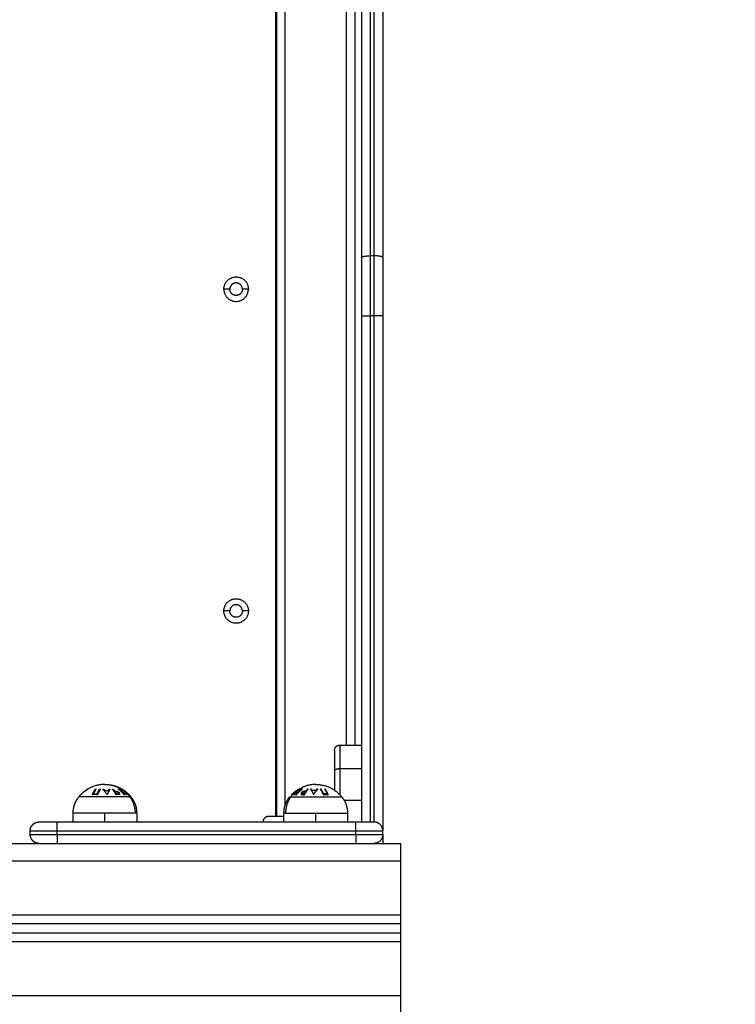
# Model space of a CAD drawing. Units: millimetres. Extents: x 4645.3 to 4664.2, y 6261.7 to 6278.2.
# Drawn here: x 4649.6 to 4650, y 6267.1 to 6267.6 of the extents above; entities that cross this region are included whole.
import ezdxf

# ---------------------------------------------------------------- set-up
doc = ezdxf.new("R2010")
doc.units = ezdxf.units.MM
doc.layers.add('DIASTASEIS', color=253, linetype='Continuous', lineweight=5)
doc.layers.add('Make2D$Visible$Curves', color=7, linetype='Continuous')
doc.layers.add('Make2D$Visible$Tangents', color=8, linetype='Continuous')
doc.styles.get("Standard").update_dxf_attribs({"font": 'ARIALN.TTF'})
doc.dimstyles.new('STANDARD_ACAD', dxfattribs={"dimtxt": 0.18, "dimasz": 0.15, "dimexe": 0.18, "dimexo": 0.0625, "dimgap": 0.09, "dimtad": 0, "dimtih": 1, "dimtoh": 1, "dimzin": 0, "dimdsep": 46, "dimtxsty": 'Standard', "dimblk": 'OBLIQUE', "dimcen": 0.09, "dimadec": 0, "dimazin": 0, "dimtfac": 1, "dimtofl": 0, "dimtmove": 0, "dimatfit": 3, "dimfxl": 1, "dimtolj": 1, "dimtzin": 0, "dimarcsym": 0})

# ---------------------------------------------------------------- blocks, each defined once
blk = doc.blocks.new('_Oblique')
at = {"color": 0, "linetype": 'ByBlock', "lineweight": -2, "transparency": 16777216}
blk.add_line((-0.5, -0.5), (0.5, 0.5), dxfattribs=at)
blk = doc.blocks.new('*D4')
at = {"layer": 'Defpoints', "color": 0}
for p in [(4649.34334, 6270.47977), (4645.64241, 6262.65892), (4649.88302, 6262.65892)]:
    blk.add_point(p, dxfattribs=at)
at = {"layer": 'DIASTASEIS', "color": 0, "lineweight": -2}
for p, q in [((4649.28084, 6270.47977), (4645.46241, 6270.47977)), ((4645.64241, 6270.47977), (4645.64241, 6266.75125)), ((4645.64241, 6262.65892), (4645.64241, 6266.38744)), ((4649.82052, 6262.65892), (4645.46241, 6262.65892))]:
    blk.add_line(p, q, dxfattribs=at)
at = {"layer": 'DIASTASEIS', "color": 0, "linetype": 'ByBlock', "lineweight": -2, "xscale": 0.15, "yscale": 0.15, "zscale": 0.15}
for p, rotation in [((4645.64241, 6270.47977), 90), ((4645.64241, 6262.65892), 270)]:
    blk.add_blockref('_Oblique', p, dxfattribs=dict(at, rotation=rotation))
at = {"layer": 'DIASTASEIS', "color": 0, "insert": (4645.64241, 6266.56934), "char_height": 0.18, "attachment_point": 5}
blk.add_mtext('\\A1;\\A1;7.80', dxfattribs=at)
blk = doc.blocks.new('*D5')
at = {"layer": 'Defpoints', "color": 0}
for p in [(4647.68803, 6269.50186), (4647.68803, 6267.16826), (4653.09704, 6264.75326)]:
    blk.add_point(p, dxfattribs=at)
at = {"layer": 'DIASTASEIS', "color": 0, "lineweight": -2}
for p, q in [((4647.68803, 6267.23076), (4647.68803, 6269.68186)), ((4653.09704, 6264.81576), (4653.09704, 6269.68186)), ((4647.68803, 6269.50186), (4650.11105, 6269.50186)), ((4653.09704, 6269.50186), (4650.67401, 6269.50186))]:
    blk.add_line(p, q, dxfattribs=at)
at = {"layer": 'DIASTASEIS', "color": 0, "linetype": 'ByBlock', "lineweight": -2, "xscale": 0.15, "yscale": 0.15, "zscale": 0.15, "rotation": 180}
blk.add_blockref('_Oblique', (4647.68803, 6269.50186), dxfattribs=at)
at = {"layer": 'DIASTASEIS', "color": 0, "linetype": 'ByBlock', "lineweight": -2, "xscale": 0.15, "yscale": 0.15, "zscale": 0.15}
blk.add_blockref('_Oblique', (4653.09704, 6269.50186), dxfattribs=at)
at = {"layer": 'DIASTASEIS', "color": 0, "insert": (4650.39253, 6269.50186), "char_height": 0.18, "attachment_point": 5}
blk.add_mtext('\\A1;\\A1;5.40', dxfattribs=at)
blk = doc.blocks.new('KATOPSH_S133')
at = {"layer": 'Make2D$Visible$Curves', "color": 0, "lineweight": -3}
for points, weights, degree in [([(4654.40971, 6304.6353), (4654.40971, 6304.6353), (4654.40971, 6304.6253)], [1, 0.707106781187, 1], 2), ([(4654.40971, 6304.5953), (4654.40971, 6304.5903), (4654.40971, 6304.5903)], [1, 0.707106781186, 1], 2), ([(4654.40971, 6304.5853), (4654.40971, 6304.5853), (4654.40971, 6304.5803)], [1, 0.707106781186, 1], 2), ([(4654.40971, 6304.5503), (4654.40971, 6304.5403), (4654.40971, 6304.5403)], [1, 0.707106781187, 1], 2), ([(4654.41971, 6304.5353), (4654.41971, 6304.5403), (4654.42471, 6304.5403)], [1, 0.707106781187, 1], 2), ([(4654.41971, 6304.5333), (4654.41971, 6304.5283), (4654.42471, 6304.5283)], [1, 0.707106781187, 1], 2), ([(4654.43471, 6304.5283), (4654.42471, 6304.5283), (4654.42471, 6304.5283)], [1, 0.707106781187, 1], 2), ([(4654.48371, 6304.5253), (4654.48671, 6304.5253), (4654.48671, 6304.5283)], [1, 0.707106781187, 1], 2), ([(4654.61185, 6304.5283), (4654.61185, 6304.5283), (4654.60185, 6304.5283)], [1, 0.707106781187, 1], 2), ([(4654.45721, 6304.5073), (4654.44834, 6304.5073), (4654.44272, 6304.51416)], [1, 0.903722820499, 1], 2), ([(4654.45721, 6304.5073), (4654.46564, 6304.5073), (4654.47099, 6304.51416)], [1, 0.903722820499, 1], 2), ([(4654.4717, 6304.51416), (4654.4717, 6304.51416), (4654.47099, 6304.51416)], [1, 0.987688340595, 1], 2), ([(4654.56167, 6304.51295), (4654.56129, 6304.51334), (4654.56093, 6304.51374), (4654.56059, 6304.51416)], [0.940723251369, 0.945657962005, 0.951213438483, 0.957389680804], 3), ([(4654.57507, 6304.5073), (4654.58394, 6304.5073), (4654.58956, 6304.51416)], [1, 0.903722820499, 1], 2), ([(4654.45837, 6304.51296), (4654.4573, 6304.51112), (4654.45598, 6304.50997)], [1, 0.98832696154, 1], 2), ([(4654.45598, 6304.50997), (4654.45622, 6304.50994), (4654.45646, 6304.50992)], [1, 0.999887287061, 1], 2), ([(4654.45646, 6304.50992), (4654.45687, 6304.51028), (4654.45726, 6304.51071)], [1, 0.998894226333, 1], 2), ([(4654.45726, 6304.51071), (4654.45818, 6304.51065), (4654.45911, 6304.51071)], [1, 0.998150871299, 1], 2), ([(4654.45848, 6304.51296), (4654.45843, 6304.51296), (4654.45837, 6304.51296)], [1, 0.99999173388, 1], 2), ([(4654.46014, 6304.50997), (4654.45922, 6304.51112), (4654.45848, 6304.51296)], [1, 0.988384071063, 1], 2), ([(4654.45911, 6304.51071), (4654.45939, 6304.51028), (4654.45967, 6304.50992)], [1, 0.998892681964, 1], 2), ([(4654.45967, 6304.50992), (4654.4599, 6304.50994), (4654.46014, 6304.50997)], [1, 0.999895350354, 1], 2), ([(4654.46683, 6304.50996), (4654.46664, 6304.50984), (4654.46645, 6304.50973)], [0.988419065409, 0.989102941544, 0.989924613971], 2), ([(4654.47021, 6304.51254), (4654.46867, 6304.51106), (4654.46684, 6304.50996)], [0.993506631262, 0.987110366011, 0.993535798502], 2), ([(4654.4706, 6304.51294), (4654.47041, 6304.51274), (4654.47021, 6304.51254)], [0.989896235148, 0.988863193896, 0.988049230366], 2), ([(4654.56207, 6304.51254), (4654.56187, 6304.51274), (4654.56168, 6304.51294)], [0.988049230366, 0.988863193896, 0.989896235148], 2), ([(4654.56168, 6304.51294), (4654.56168, 6304.51294), (4654.56168, 6304.51294), (4654.56168, 6304.51294)], [0.940598936137, 0.940599266075, 0.940599596016, 0.94059992596], 3), ([(4654.56279, 6304.51313), (4654.56294, 6304.51309), (4654.56309, 6304.51307)], [1, 0.999744412851, 1], 2), ([(4654.5654, 6304.51142), (4654.56401, 6304.51214), (4654.56279, 6304.51313)], [1, 0.99506829197, 1], 2), ([(4654.56284, 6304.51312), (4654.56282, 6304.51312), (4654.5628, 6304.51312)], [0.997914072543, 0.997925694975, 0.997949803815], 2), ([(4654.56309, 6304.51307), (4654.56412, 6304.51228), (4654.56527, 6304.51167)], [1, 0.99651889344, 1], 2), ([(4654.56332, 6304.51272), (4654.56343, 6304.51273), (4654.56354, 6304.51274)], [1, 0.999662468477, 0.99967396381], 2), ([(4654.56335, 6304.5127), (4654.56333, 6304.51271), (4654.56332, 6304.51272)], [0.999867158877, 0.999932971082, 1], 2), ([(4654.564, 6304.51306), (4654.56411, 6304.51308), (4654.56423, 6304.5131)], [1, 0.999854778152, 1], 2), ([(4654.56527, 6304.51167), (4654.5646, 6304.51233), (4654.564, 6304.51306)], [1, 0.998508485523, 1], 2), ([(4654.56423, 6304.5131), (4654.56574, 6304.51125), (4654.56762, 6304.50994)], [1, 0.990718680083, 1], 2), ([(4654.56609, 6304.50998), (4654.56573, 6304.51054), (4654.5654, 6304.51142)], [1, 0.994805134004, 1], 2), ([(4654.56583, 6304.50973), (4654.56564, 6304.50984), (4654.56544, 6304.50996)], [0.989924613971, 0.989080478472, 0.988381776466], 2), ([(4654.56739, 6304.50991), (4654.56656, 6304.51048), (4654.56581, 6304.51116)], [1, 0.998209260601, 1], 2), ([(4654.56581, 6304.51116), (4654.56609, 6304.51043), (4654.56639, 6304.50993)], [1, 0.996338633731, 1], 2), ([(4654.56628, 6304.51012), (4654.56605, 6304.51028), (4654.56582, 6304.51045)], [0.998965248538, 0.998121580155, 0.997545710071], 2), ([(4654.56594, 6304.51022), (4654.56615, 6304.51008), (4654.56635, 6304.50994)], [0.998464414339, 0.999129634827, 1], 2), ([(4654.56639, 6304.50993), (4654.56624, 6304.50995), (4654.56609, 6304.50998)], [1, 0.999841133175, 1], 2), ([(4654.56635, 6304.50994), (4654.56637, 6304.50994), (4654.56638, 6304.50994)], [1, 0.999984728278, 0.999974469977], 2), ([(4654.56762, 6304.50994), (4654.5675, 6304.50992), (4654.56739, 6304.50991)], [1, 0.999906113691, 1], 2), ([(4654.57215, 6304.50997), (4654.57306, 6304.51112), (4654.5738, 6304.51296)], [1, 0.988384071063, 1], 2), ([(4654.57261, 6304.50992), (4654.57238, 6304.50994), (4654.57215, 6304.50997)], [1, 0.999895350354, 1], 2), ([(4654.57247, 6304.51042), (4654.57264, 6304.5103), (4654.57282, 6304.51019)], [0.998954581845, 0.998968702511, 0.999176668769], 2), ([(4654.57317, 6304.51071), (4654.5729, 6304.51028), (4654.57261, 6304.50992)], [1, 0.998892681964, 1], 2), ([(4654.57298, 6304.51043), (4654.57281, 6304.51054), (4654.57264, 6304.51066)], [0.998487632682, 0.998348201158, 0.99841250064], 2), ([(4654.57503, 6304.51071), (4654.5741, 6304.51065), (4654.57317, 6304.51071)], [1, 0.998150871299, 1], 2), ([(4654.5738, 6304.51296), (4654.57385, 6304.51296), (4654.57391, 6304.51296)], [1, 0.99999173388, 1], 2), ([(4654.57391, 6304.51296), (4654.57498, 6304.51112), (4654.5763, 6304.50997)], [1, 0.98832696154, 1], 2), ([(4654.57582, 6304.50992), (4654.57541, 6304.51028), (4654.57503, 6304.51071)], [1, 0.998894226333, 1], 2), ([(4654.57539, 6304.51088), (4654.57533, 6304.51065), (4654.57527, 6304.51044)], [0.995837498243, 0.996271414593, 0.99713602751], 2), ([(4654.57562, 6304.51009), (4654.57568, 6304.51029), (4654.57574, 6304.5105)], [0.999042471528, 0.998255807679, 0.997878264279], 2), ([(4654.5763, 6304.50997), (4654.57606, 6304.50994), (4654.57582, 6304.50992)], [1, 0.999887287061, 1], 2), ([(4654.58644, 6304.5112), (4654.58554, 6304.51049), (4654.58456, 6304.5099)], [1, 0.998064818933, 1], 2), ([(4654.58456, 6304.5099), (4654.5846, 6304.50992), (4654.58465, 6304.50994)], [1, 0.999908351528, 1], 2), ([(4654.58465, 6304.50994), (4654.58681, 6304.51124), (4654.58855, 6304.51309)], [1, 0.990657559405, 1], 2), ([(4654.58855, 6304.51309), (4654.58851, 6304.51306), (4654.58846, 6304.51305)], [1, 0.999858354511, 1], 2), ([(4654.44671, 6304.4883), (4654.44671, 6304.4853), (4654.44371, 6304.4853)], [1, 0.707106781187, 1], 2), ([(4654.41971, 6304.21252), (4654.41971, 6304.22878), (4654.41971, 6304.24527)], [1, 0.996443607841, 1], 2), ([(4654.43171, 6304.21252), (4654.43171, 6304.22878), (4654.43171, 6304.24527)], [1, 0.996443607841, 1], 2)]:
    blk.add_rational_spline(points, weights, degree=degree, dxfattribs=at)
for points, degree in [([(4654.40971, 6304.6253), (4654.40971, 6304.6103), (4654.40971, 6304.5953)], 2), ([(4655.39971, 6304.5903), (4654.90471, 6304.5903), (4654.40971, 6304.5903)], 2), ([(4654.40971, 6304.5903), (4654.40971, 6304.5878), (4654.40971, 6304.5853)], 2), ([(4654.40971, 6304.5853), (4654.90471, 6304.5853), (4655.39971, 6304.5853)], 2), ([(4654.40971, 6304.5803), (4654.40971, 6304.5653), (4654.40971, 6304.5503)], 2), ([(4655.39971, 6304.5403), (4654.90471, 6304.5403), (4654.40971, 6304.5403)], 2), ([(4654.41971, 6304.5353), (4654.41971, 6304.5378), (4654.41971, 6304.5403)], 2), ([(4654.41971, 6304.5353), (4654.41971, 6304.5343), (4654.41971, 6304.5333)], 2), ([(4654.41971, 6304.24527), (4654.41971, 6304.38928), (4654.41971, 6304.53329)], 2), ([(4654.61685, 6304.5353), (4654.61685, 6304.5343), (4654.61685, 6304.5333)], 2), ([(4654.43171, 6304.24527), (4654.43171, 6304.38678), (4654.43171, 6304.5283)], 2), ([(4654.60185, 6304.5283), (4654.51828, 6304.5283), (4654.43471, 6304.5283)], 2), ([(4654.43946, 6304.5233), (4654.43946, 6304.5258), (4654.43946, 6304.5283)], 2), ([(4654.47496, 6304.5283), (4654.47496, 6304.5258), (4654.47496, 6304.5233)], 2), ([(4654.47921, 6303.7553), (4654.47921, 6304.1403), (4654.47921, 6304.5253)], 2), ([(4654.47971, 6303.7553), (4654.47971, 6304.1403), (4654.47971, 6304.5253)], 2), ([(4654.55732, 6304.5233), (4654.55732, 6304.5258), (4654.55732, 6304.5283)], 2), ([(4654.59282, 6304.5283), (4654.59282, 6304.5258), (4654.59282, 6304.5233)], 2), ([(4654.46643, 6304.50973), (4654.46644, 6304.50973), (4654.46644, 6304.50973), (4654.46645, 6304.50973)], 3), ([(4654.4706, 6304.51294), (4654.47061, 6304.51295), (4654.47061, 6304.51295), (4654.47061, 6304.51295)], 3), ([(4654.56544, 6304.50996), (4654.56545, 6304.50996), (4654.56546, 6304.50995), (4654.56546, 6304.50995)], 3), ([(4654.44371, 6304.4853), (4654.43771, 6304.4853), (4654.43171, 6304.4853)], 2), ([(4654.43521, 6304.4853), (4654.43521, 6304.1403), (4654.43521, 6303.7953)], 2), ([(4654.41971, 6304.06975), (4654.41971, 6304.14114), (4654.41971, 6304.21252)], 2), ([(4654.43171, 6304.06975), (4654.43171, 6304.14114), (4654.43171, 6304.21252)], 2)]:
    blk.add_open_spline(points, degree=degree, dxfattribs=at)
for points, weights, degree, knots in [([(4654.61185, 6304.5403), (4654.61189, 6304.54029), (4654.61197, 6304.54029), (4654.61205, 6304.54029), (4654.6121, 6304.54029), (4654.61225, 6304.54028), (4654.61236, 6304.54027), (4654.61256, 6304.54025), (4654.61266, 6304.54023), (4654.61308, 6304.54015), (4654.61339, 6304.54006), (4654.61433, 6304.53969), (4654.61491, 6304.53931), (4654.61539, 6304.53883), (4654.61637, 6304.53785), (4654.61685, 6304.5366), (4654.61685, 6304.5353)], [1, 1, 1, 1, 1, 1, 1, 1, 1, 1, 1, 1, 1, 1, 1, 1.05719095842, 1.17157287525], 3, [0, 0, 0, 0, 0.113004, 0.113004, 0.263684, 0.263684, 0.572043, 0.572043, 0.887035, 0.887035, 1.868763, 1.868763, 3.942832, 3.942832, 3.942832, 7.971552, 7.971552, 7.971552, 7.971552]), ([(4654.61685, 6304.5333), (4654.61685, 6304.53199), (4654.61637, 6304.53074), (4654.61539, 6304.52976), (4654.61491, 6304.52928), (4654.61433, 6304.5289), (4654.61339, 6304.52853), (4654.61308, 6304.52844), (4654.61266, 6304.52836), (4654.61256, 6304.52834), (4654.61236, 6304.52832), (4654.61225, 6304.52831), (4654.6121, 6304.5283), (4654.61205, 6304.5283), (4654.61197, 6304.5283), (4654.61189, 6304.5283), (4654.61185, 6304.5283)], [0.969853448128, 0.875165615395, 0.827821699028, 0.827821699028, 0.827821699028, 0.827821699028, 0.827821699028, 0.827821699028, 0.827821699028, 0.827821699028, 0.827821699028, 0.827821699028, 0.827821699028, 0.827821699028, 0.827821699028, 0.827821699028, 0.827821699028], 3, [0, 0, 0, 0, 4.02872, 4.02872, 4.02872, 6.10279, 6.10279, 7.084517, 7.084517, 7.399509, 7.399509, 7.707868, 7.707868, 7.858548, 7.858548, 7.971552, 7.971552, 7.971552, 7.971552]), ([(4654.44272, 6304.51416), (4654.44114, 6304.51609), (4654.4403, 6304.51844), (4654.43946, 6304.5208), (4654.43946, 6304.5233)], [0.902750339224, 0.876459410261, 0.876459410261, 0.876459410261, 0.902750339224], 2, [0, 0, 0, 4.971808, 4.971808, 9.943617, 9.943617, 9.943617]), ([(4654.47496, 6304.5233), (4654.47496, 6304.5208), (4654.47412, 6304.51844), (4654.47328, 6304.51609), (4654.4717, 6304.51416)], [0.902750339224, 0.876459410261, 0.876459410261, 0.876459410261, 0.902750339224], 2, [0, 0, 0, 4.971808, 4.971808, 9.943617, 9.943617, 9.943617]), ([(4654.56059, 6304.51416), (4654.559, 6304.51609), (4654.55816, 6304.51844), (4654.55732, 6304.5208), (4654.55732, 6304.5233)], [0.902750339224, 0.876459410261, 0.876459410261, 0.876459410261, 0.902750339224], 2, [0, 0, 0, 4.971808, 4.971808, 9.943617, 9.943617, 9.943617]), ([(4654.59282, 6304.5233), (4654.59282, 6304.5208), (4654.59198, 6304.51844), (4654.59114, 6304.51609), (4654.58956, 6304.51416)], [0.902750339224, 0.876459410261, 0.876459410261, 0.876459410261, 0.902750339224], 2, [0, 0, 0, 4.971808, 4.971808, 9.943617, 9.943617, 9.943617]), ([(4654.57507, 6304.5073), (4654.57485, 6304.5073), (4654.57463, 6304.5073), (4654.5744, 6304.50731), (4654.57187, 6304.5074), (4654.56938, 6304.508), (4654.56706, 6304.5091), (4654.56665, 6304.50929), (4654.56624, 6304.5095), (4654.56585, 6304.50973)], [0.950028500605, 0.950028500605, 0.950028500605, 0.950028500605, 0.924211028021, 0.911302291729, 0.911302291729, 0.911302291729, 0.911706158306, 0.91251389146], 3, [-0.67052, -0.67052, -0.67052, -0.67052, 0, 0, 0, 7.664799, 7.664799, 7.664799, 9.018749, 9.018749, 9.018749, 9.018749]), ([(4654.49485, 6304.4103), (4654.49485, 6304.41715), (4654.50171, 6304.41715), (4654.50856, 6304.41715), (4654.50856, 6304.4103)], [1, 0.707106781187, 1, 0.707106781187, 1], 2, [-21.535618, -21.535618, -21.535618, -10.767809, -10.767809, 0, 0, 0]), ([(4654.50856, 6304.4103), (4654.50856, 6304.40344), (4654.50171, 6304.40344), (4654.49485, 6304.40344), (4654.49485, 6304.4103)], [1, 0.707106781187, 1, 0.707106781187, 1], 2, [-21.535618, -21.535618, -21.535618, -10.767809, -10.767809, 0, 0, 0]), ([(4654.49821, 6304.4103), (4654.49821, 6304.4138), (4654.50171, 6304.4138), (4654.50521, 6304.4138), (4654.50521, 6304.4103)], [1, 0.707106781187, 1, 0.707106781187, 1], 2, [-10.995574, -10.995574, -10.995574, -5.497787, -5.497787, 0, 0, 0]), ([(4654.49821, 6304.4103), (4654.49821, 6304.4068), (4654.50171, 6304.4068), (4654.50521, 6304.4068), (4654.50521, 6304.4103)], [1, 0.707106781187, 1, 0.707106781187, 1], 2, [-10.995574, -10.995574, -10.995574, -5.497787, -5.497787, 0, 0, 0]), ([(4654.50856, 6304.2303), (4654.50856, 6304.23715), (4654.50171, 6304.23715), (4654.49485, 6304.23715), (4654.49485, 6304.2303)], [1, 0.707106781187, 1, 0.707106781187, 1], 2, [0, 0, 0, 10.767809, 10.767809, 21.535618, 21.535618, 21.535618]), ([(4654.49821, 6304.2303), (4654.49821, 6304.2338), (4654.50171, 6304.2338), (4654.50521, 6304.2338), (4654.50521, 6304.2303)], [1, 0.707106781187, 1, 0.707106781187, 1], 2, [-10.995574, -10.995574, -10.995574, -5.497787, -5.497787, 0, 0, 0]), ([(4654.50856, 6304.2303), (4654.50856, 6304.22344), (4654.50171, 6304.22344), (4654.49485, 6304.22344), (4654.49485, 6304.2303)], [1, 0.707106781187, 1, 0.707106781187, 1], 2, [-21.535618, -21.535618, -21.535618, -10.767809, -10.767809, 0, 0, 0]), ([(4654.49821, 6304.2303), (4654.49821, 6304.2268), (4654.50171, 6304.2268), (4654.50521, 6304.2268), (4654.50521, 6304.2303)], [1, 0.707106781187, 1, 0.707106781187, 1], 2, [-10.995574, -10.995574, -10.995574, -5.497787, -5.497787, 0, 0, 0])]:
    blk.add_rational_spline(points, weights, degree=degree, knots=knots, dxfattribs=at)
for points, degree, knots in [([(4654.47496, 6304.5253), (4654.47551, 6304.5253), (4654.47604, 6304.5253), (4654.47801, 6304.5253), (4654.4795, 6304.5253), (4654.48132, 6304.5253), (4654.48237, 6304.5253), (4654.48371, 6304.5253), (4654.48371, 6304.5253)], 2, [0.1733452, 0.1733452, 0.1733452, 0.25, 0.25, 0.5, 0.5, 0.75, 0.75, 1, 1, 1]), ([(4654.44671, 6304.49972), (4654.44671, 6304.50332), (4654.44671, 6304.5072), (4654.44671, 6304.50885), (4654.44671, 6304.51052)], 2, [0, 0, 0, 0.5, 0.5, 0.7123582, 0.7123582, 0.7123582]), ([(4654.46845, 6304.51126), (4654.46833, 6304.51117), (4654.46821, 6304.51107), (4654.46797, 6304.51089), (4654.46785, 6304.5108), (4654.46752, 6304.51055), (4654.46731, 6304.51039), (4654.46694, 6304.51012), (4654.46678, 6304.51), (4654.46657, 6304.50984), (4654.4665, 6304.50979), (4654.46645, 6304.50975), (4654.46644, 6304.50974), (4654.46643, 6304.50973), (4654.46643, 6304.50973), (4654.46643, 6304.50973)], 3, [0, 0, 0, 0, 0.119259, 0.119259, 0.238517, 0.238517, 0.466371, 0.466371, 0.694267, 0.694267, 0.870705, 0.870705, 0.935353, 0.935353, 1, 1, 1, 1]), ([(4654.46645, 6304.50973), (4654.46645, 6304.50974), (4654.46646, 6304.50974), (4654.46649, 6304.50976), (4654.46651, 6304.50978), (4654.46662, 6304.50985), (4654.46673, 6304.50992), (4654.46702, 6304.51013), (4654.46721, 6304.51026), (4654.46762, 6304.51056), (4654.46785, 6304.51073), (4654.46816, 6304.51096), (4654.46824, 6304.51103), (4654.46841, 6304.51115), (4654.4685, 6304.51122), (4654.46858, 6304.51128)], 3, [0.0494949, 0.0494949, 0.0494949, 0.0494949, 0.0943915, 0.0943915, 0.1887829, 0.1887829, 0.378777, 0.378777, 0.6065273, 0.6065273, 0.8338627, 0.8338627, 0.9169314, 0.9169314, 1, 1, 1, 1]), ([(4654.47061, 6304.51295), (4654.47061, 6304.51295), (4654.47061, 6304.51295), (4654.4706, 6304.51294), (4654.47059, 6304.51294), (4654.47056, 6304.51292), (4654.47054, 6304.5129), (4654.47044, 6304.51282), (4654.47034, 6304.51274), (4654.4701, 6304.51256), (4654.46996, 6304.51244), (4654.46959, 6304.51215), (4654.46934, 6304.51195), (4654.46899, 6304.51167), (4654.46888, 6304.51159), (4654.46867, 6304.51142), (4654.46856, 6304.51134), (4654.46845, 6304.51126)], 3, [0, 0, 0, 0, 0.044141, 0.044141, 0.088282, 0.088282, 0.176564, 0.176564, 0.353762, 0.353762, 0.53392, 0.53392, 0.790187, 0.790187, 0.895094, 0.895094, 1, 1, 1, 1]), ([(4654.46858, 6304.51128), (4654.46866, 6304.51134), (4654.46873, 6304.5114), (4654.46889, 6304.51152), (4654.46896, 6304.51158), (4654.46919, 6304.51176), (4654.46933, 6304.51187), (4654.46958, 6304.51207), (4654.46969, 6304.51216), (4654.46989, 6304.51232), (4654.46998, 6304.5124), (4654.47021, 6304.51259), (4654.47034, 6304.5127), (4654.47052, 6304.51286), (4654.47058, 6304.51291), (4654.4706, 6304.51294)], 3, [0, 0, 0, 0, 0.0741752, 0.0741752, 0.1483504, 0.1483504, 0.2967007, 0.2967007, 0.4136585, 0.4136585, 0.5306162, 0.5306162, 0.7230264, 0.7230264, 0.9164193, 0.9164193, 0.9164193, 0.9164193]), ([(4654.56206, 6304.51256), (4654.56206, 6304.51256), (4654.56206, 6304.51256), (4654.56206, 6304.51256), (4654.56207, 6304.51255), (4654.56207, 6304.51255), (4654.56207, 6304.51254), (4654.56207, 6304.51254)], 3, [0, 0, 0, 0, 0.04539853, 0.04539853, 0.09079706, 0.09079706, 0.09449761, 0.09449761, 0.09449761, 0.09449761]), ([(4654.56382, 6304.5112), (4654.56362, 6304.51135), (4654.56341, 6304.51151), (4654.56303, 6304.51181), (4654.56284, 6304.51195), (4654.56252, 6304.51221), (4654.56237, 6304.51232), (4654.56219, 6304.51247), (4654.56213, 6304.51251), (4654.56208, 6304.51255), (4654.56207, 6304.51255), (4654.56206, 6304.51256), (4654.56206, 6304.51256), (4654.56206, 6304.51256)], 3, [0, 0, 0, 0, 0.244551, 0.244551, 0.483501, 0.483501, 0.724137, 0.724137, 0.894423, 0.894423, 0.947211, 0.947211, 1, 1, 1, 1]), ([(4654.56207, 6304.51254), (4654.56208, 6304.51253), (4654.5621, 6304.51252), (4654.56217, 6304.51245), (4654.56225, 6304.51239), (4654.56243, 6304.51223), (4654.56256, 6304.51213), (4654.56283, 6304.51191), (4654.56298, 6304.51179), (4654.56323, 6304.51159), (4654.56333, 6304.51152), (4654.56352, 6304.51137), (4654.56361, 6304.51129), (4654.56371, 6304.51122)], 3, [0.0944976, 0.0944976, 0.0944976, 0.0944976, 0.1815941, 0.1815941, 0.3632232, 0.3632232, 0.5626703, 0.5626703, 0.7661362, 0.7661362, 0.8830681, 0.8830681, 1, 1, 1, 1]), ([(4654.56371, 6304.51122), (4654.56376, 6304.51118), (4654.56382, 6304.51114), (4654.56393, 6304.51106), (4654.56398, 6304.51102), (4654.56414, 6304.5109), (4654.56425, 6304.51082), (4654.56453, 6304.51061), (4654.5647, 6304.51048), (4654.565, 6304.51027), (4654.56514, 6304.51017), (4654.56533, 6304.51004), (4654.5654, 6304.50999), (4654.56544, 6304.50997), (4654.56544, 6304.50996), (4654.56544, 6304.50996)], 3, [0, 0, 0, 0, 0.0649821, 0.0649821, 0.1299643, 0.1299643, 0.2599286, 0.2599286, 0.4813968, 0.4813968, 0.7041686, 0.7041686, 0.9027996, 0.9027996, 0.9310526, 0.9310526, 0.9310526, 0.9310526]), ([(4654.56546, 6304.50995), (4654.56546, 6304.50995), (4654.56546, 6304.50996), (4654.56544, 6304.50998), (4654.56542, 6304.50999), (4654.56535, 6304.51005), (4654.56527, 6304.51011), (4654.56505, 6304.51027), (4654.5649, 6304.51038), (4654.56458, 6304.51062), (4654.5644, 6304.51076), (4654.56415, 6304.51094), (4654.56409, 6304.51099), (4654.56395, 6304.5111), (4654.56389, 6304.51115), (4654.56382, 6304.5112)], 3, [0, 0, 0, 0, 0.093675, 0.093675, 0.187351, 0.187351, 0.375839, 0.375839, 0.607392, 0.607392, 0.835399, 0.835399, 0.9177, 0.9177, 1, 1, 1, 1]), ([(4654.44671, 6304.4883), (4654.44671, 6304.4883), (4654.44671, 6304.48963), (4654.44671, 6304.49019), (4654.44671, 6304.49096), (4654.44671, 6304.49165), (4654.44671, 6304.4925), (4654.44671, 6304.494), (4654.44671, 6304.49596), (4654.44671, 6304.49768), (4654.44671, 6304.49972)], 2, [0, 0, 0, 0.25, 0.25, 0.375, 0.375, 0.5, 0.5, 0.75, 0.75, 1, 1, 1])]:
    blk.add_open_spline(points, degree=degree, knots=knots, dxfattribs=at)
at = {"layer": 'Make2D$Visible$Tangents', "color": 0, "lineweight": -3}
for points, degree in [([(4655.39971, 6304.6253), (4654.90471, 6304.6253), (4654.40971, 6304.6253)], 2), ([(4654.40971, 6304.5953), (4654.90471, 6304.5953), (4655.39971, 6304.5953)], 2), ([(4655.39971, 6304.5803), (4654.90471, 6304.5803), (4654.40971, 6304.5803)], 2), ([(4654.40971, 6304.5503), (4654.90471, 6304.5503), (4655.39971, 6304.5503)], 2), ([(4654.43471, 6304.5353), (4654.43471, 6304.5343), (4654.43471, 6304.5333)], 2), ([(4654.60185, 6304.5353), (4654.51828, 6304.5353), (4654.43471, 6304.5353)], 2), ([(4654.60185, 6304.5333), (4654.51828, 6304.5333), (4654.43471, 6304.5333)], 2), ([(4654.60185, 6304.5353), (4654.60185, 6304.5343), (4654.60185, 6304.5333)], 2), ([(4654.42471, 6304.24527), (4654.42471, 6304.38678), (4654.42471, 6304.52829)], 2), ([(4654.42671, 6304.24527), (4654.42671, 6304.38678), (4654.42671, 6304.5283)], 2), ([(4654.45721, 6304.5283), (4654.45721, 6304.5258), (4654.45721, 6304.5233)], 2), ([(4654.57507, 6304.5283), (4654.57507, 6304.5258), (4654.57507, 6304.5233)], 2), ([(4654.43171, 6304.51628), (4654.43649, 6304.51628), (4654.44128, 6304.51628)], 2), ([(4654.47421, 6304.5187), (4654.47421, 6304.137), (4654.47421, 6303.7553)], 2), ([(4654.46683, 6304.50996), (4654.46682, 6304.50995), (4654.46682, 6304.50995), (4654.46682, 6304.50995)], 3), ([(4654.56167, 6304.51295), (4654.56167, 6304.51295), (4654.56167, 6304.51295), (4654.56167, 6304.51295)], 3), ([(4654.44371, 6304.49844), (4654.43771, 6304.49844), (4654.43171, 6304.49844)], 2), ([(4654.44021, 6303.7953), (4654.44021, 6304.1403), (4654.44021, 6304.4853)], 2), ([(4654.49485, 6304.4103), (4654.49653, 6304.4103), (4654.49821, 6304.4103)], 2), ([(4654.50521, 6304.4103), (4654.50689, 6304.4103), (4654.50856, 6304.4103)], 2), ([(4654.42471, 6304.24527), (4654.42571, 6304.24527), (4654.42671, 6304.24527)], 2), ([(4654.49485, 6304.2303), (4654.49653, 6304.2303), (4654.49821, 6304.2303)], 2), ([(4654.50521, 6304.2303), (4654.50689, 6304.2303), (4654.50856, 6304.2303)], 2), ([(4654.42471, 6304.21168), (4654.42571, 6304.21168), (4654.42671, 6304.21168)], 2), ([(4654.42471, 6304.06891), (4654.42471, 6304.1403), (4654.42471, 6304.21168)], 2), ([(4654.42671, 6304.06891), (4654.42671, 6304.1403), (4654.42671, 6304.21168)], 2)]:
    blk.add_open_spline(points, degree=degree, dxfattribs=at)
for points, weights, degree in [([(4654.43471, 6304.5353), (4654.43471, 6304.5403), (4654.43471, 6304.5403)], [1, 0.707106781187, 1], 2), ([(4654.60185, 6304.5353), (4654.60185, 6304.5403), (4654.60185, 6304.5403)], [1, 0.707106781187, 1], 2), ([(4654.43471, 6304.5353), (4654.41971, 6304.5353), (4654.41971, 6304.5353)], [1, 0.707106781187, 1], 2), ([(4654.43471, 6304.5333), (4654.41971, 6304.5333), (4654.41971, 6304.5333)], [1, 0.707106781187, 1], 2), ([(4654.43471, 6304.5333), (4654.43471, 6304.5283), (4654.43471, 6304.5283)], [1, 0.707106781187, 1], 2), ([(4654.61685, 6304.5353), (4654.61685, 6304.5353), (4654.60185, 6304.5353)], [1, 0.707106781187, 1], 2), ([(4654.60185, 6304.5333), (4654.60185, 6304.5283), (4654.60185, 6304.5283)], [1, 0.707106781187, 1], 2), ([(4654.61685, 6304.5333), (4654.61685, 6304.5333), (4654.60185, 6304.5333)], [1, 0.707106781187, 1], 2), ([(4654.45721, 6304.5233), (4654.43946, 6304.5233), (4654.43946, 6304.5233)], [1, 0.707106781187, 1], 2), ([(4654.47409, 6304.5233), (4654.47011, 6304.5233), (4654.45721, 6304.5233)], [1, 0.809016994375, 1], 2), ([(4654.47099, 6304.51416), (4654.47409, 6304.51814), (4654.47409, 6304.5233)], [1, 0.941753710144, 1], 2), ([(4654.47496, 6304.5233), (4654.47496, 6304.5233), (4654.47409, 6304.5233)], [1, 0.987688340595, 1], 2), ([(4654.55732, 6304.5233), (4654.55732, 6304.5233), (4654.55819, 6304.5233)], [1, 0.987688340595, 1], 2), ([(4654.55819, 6304.5233), (4654.56218, 6304.5233), (4654.57507, 6304.5233)], [1, 0.809016994375, 1], 2), ([(4654.56129, 6304.51416), (4654.55819, 6304.51814), (4654.55819, 6304.5233)], [1, 0.941753710144, 1], 2), ([(4654.57507, 6304.5233), (4654.59282, 6304.5233), (4654.59282, 6304.5233)], [1, 0.707106781187, 1], 2), ([(4654.45721, 6304.51416), (4654.44272, 6304.51416), (4654.44272, 6304.51416)], [1, 0.707106781187, 1], 2), ([(4654.47099, 6304.51416), (4654.46773, 6304.51416), (4654.45721, 6304.51416)], [1, 0.809016994375, 1], 2), ([(4654.56059, 6304.51416), (4654.56059, 6304.51416), (4654.56129, 6304.51416)], [1, 0.987688340595, 1], 2), ([(4654.56129, 6304.51416), (4654.56455, 6304.51416), (4654.57507, 6304.51416)], [1, 0.809016994375, 1], 2), ([(4654.57507, 6304.5073), (4654.56664, 6304.5073), (4654.56129, 6304.51416)], [1, 0.903722820499, 1], 2), ([(4654.57507, 6304.51416), (4654.58956, 6304.51416), (4654.58956, 6304.51416)], [1, 0.707106781187, 1], 2), ([(4654.44371, 6304.49844), (4654.44371, 6304.50539), (4654.44371, 6304.51305)], [1, 0.980267718858, 0.993034608912], 2), ([(4654.45304, 6304.51307), (4654.45164, 6304.51288), (4654.45024, 6304.51306)], [1, 0.993020508934, 1], 2), ([(4654.45024, 6304.51306), (4654.45098, 6304.51123), (4654.45189, 6304.50993)], [1, 0.990784889727, 1], 2), ([(4654.4508, 6304.51264), (4654.4518, 6304.51255), (4654.4528, 6304.51264)], [1, 0.996623643082, 1], 2), ([(4654.45229, 6304.5099), (4654.45147, 6304.51105), (4654.4508, 6304.51264)], [1, 0.992668859346, 1], 2), ([(4654.45189, 6304.50993), (4654.45209, 6304.50991), (4654.45229, 6304.5099)], [1, 0.999908219149, 1], 2), ([(4654.4528, 6304.51264), (4654.45348, 6304.51105), (4654.45429, 6304.5099)], [1, 0.992665386787, 1], 2), ([(4654.45469, 6304.50994), (4654.45378, 6304.51123), (4654.45304, 6304.51307)], [1, 0.990778098603, 1], 2), ([(4654.45429, 6304.5099), (4654.45449, 6304.50992), (4654.45469, 6304.50994)], [1, 0.999908174278, 1], 2), ([(4654.46353, 6304.51308), (4654.46257, 6304.51124), (4654.46137, 6304.50994)], [1, 0.990828255216, 1], 2), ([(4654.46137, 6304.50994), (4654.46155, 6304.50993), (4654.46173, 6304.50991)], [1, 0.999910433157, 1], 2), ([(4654.46173, 6304.50991), (4654.46225, 6304.51048), (4654.46273, 6304.51115)], [1, 0.998238882987, 1], 2), ([(4654.46273, 6304.51115), (4654.46286, 6304.51115), (4654.46299, 6304.51114)], [1, 0.999946361462, 1], 2), ([(4654.46295, 6304.51146), (4654.46333, 6304.51202), (4654.46368, 6304.51266)], [1, 0.998841700841, 1], 2), ([(4654.46355, 6304.51143), (4654.46325, 6304.51144), (4654.46295, 6304.51146)], [1, 0.999686835094, 1], 2), ([(4654.46425, 6304.51302), (4654.46389, 6304.51304), (4654.46353, 6304.51308)], [1, 0.999453056896, 1], 2), ([(4654.46368, 6304.51266), (4654.464, 6304.51263), (4654.46432, 6304.51263)], [1, 0.999594385728, 1], 2), ([(4654.46805, 6304.5131), (4654.46654, 6304.51125), (4654.46466, 6304.50994)], [1, 0.990718680083, 1], 2), ([(4654.46466, 6304.50994), (4654.46478, 6304.50992), (4654.4649, 6304.50991)], [1, 0.999906113691, 1], 2), ([(4654.4649, 6304.50991), (4654.46572, 6304.51048), (4654.46648, 6304.51116)], [1, 0.998209260601, 1], 2), ([(4654.46648, 6304.51116), (4654.46619, 6304.51043), (4654.46589, 6304.50993)], [1, 0.996338633731, 1], 2), ([(4654.46589, 6304.50993), (4654.46604, 6304.50995), (4654.46619, 6304.50998)], [1, 0.999841133175, 1], 2), ([(4654.46619, 6304.50998), (4654.46655, 6304.51054), (4654.46689, 6304.51142)], [1, 0.994805134004, 1], 2), ([(4654.46689, 6304.51142), (4654.46827, 6304.51214), (4654.4695, 6304.51313)], [1, 0.99506829197, 1], 2), ([(4654.46919, 6304.51307), (4654.46816, 6304.51228), (4654.46701, 6304.51167)], [1, 0.99651889344, 1], 2), ([(4654.46701, 6304.51167), (4654.46768, 6304.51233), (4654.46828, 6304.51306)], [1, 0.998508485523, 1], 2), ([(4654.46828, 6304.51306), (4654.46817, 6304.51308), (4654.46805, 6304.5131)], [1, 0.999854778152, 1], 2), ([(4654.4695, 6304.51313), (4654.46934, 6304.51309), (4654.46919, 6304.51307)], [1, 0.999744412851, 1], 2), ([(4654.5686, 6304.51266), (4654.56828, 6304.51263), (4654.56796, 6304.51263)], [1, 0.999594385728, 1], 2), ([(4654.56803, 6304.51302), (4654.56839, 6304.51304), (4654.56875, 6304.51308)], [1, 0.999453056896, 1], 2), ([(4654.56933, 6304.51146), (4654.56895, 6304.51202), (4654.5686, 6304.51266)], [1, 0.998841700841, 1], 2), ([(4654.56873, 6304.51143), (4654.56903, 6304.51144), (4654.56933, 6304.51146)], [1, 0.999686835094, 1], 2), ([(4654.56875, 6304.51308), (4654.56971, 6304.51124), (4654.57091, 6304.50994)], [1, 0.990828255216, 1], 2), ([(4654.56955, 6304.51115), (4654.56942, 6304.51115), (4654.56929, 6304.51114)], [1, 0.999946361462, 1], 2), ([(4654.57055, 6304.50991), (4654.57003, 6304.51048), (4654.56955, 6304.51115)], [1, 0.998238882987, 1], 2), ([(4654.57091, 6304.50994), (4654.57073, 6304.50993), (4654.57055, 6304.50991)], [1, 0.999910433157, 1], 2), ([(4654.57759, 6304.50994), (4654.57851, 6304.51123), (4654.57924, 6304.51307)], [1, 0.990778098603, 1], 2), ([(4654.57799, 6304.5099), (4654.57779, 6304.50992), (4654.57759, 6304.50994)], [1, 0.999908174278, 1], 2), ([(4654.57948, 6304.51264), (4654.5788, 6304.51105), (4654.57799, 6304.5099)], [1, 0.992665386787, 1], 2), ([(4654.57924, 6304.51307), (4654.58064, 6304.51288), (4654.58204, 6304.51306)], [1, 0.993020508934, 1], 2), ([(4654.58149, 6304.51264), (4654.58048, 6304.51255), (4654.57948, 6304.51264)], [1, 0.996623643082, 1], 2), ([(4654.57999, 6304.5099), (4654.58081, 6304.51105), (4654.58149, 6304.51264)], [1, 0.992668859346, 1], 2), ([(4654.58039, 6304.50993), (4654.58019, 6304.50991), (4654.57999, 6304.5099)], [1, 0.999908219149, 1], 2), ([(4654.58204, 6304.51306), (4654.5813, 6304.51123), (4654.58039, 6304.50993)], [1, 0.990784889727, 1], 2), ([(4654.44671, 6304.49972), (4654.44671, 6304.49844), (4654.44371, 6304.49844)], [1, 0.707106781186, 1], 2), ([(4654.44371, 6304.4853), (4654.44371, 6304.4853), (4654.44371, 6304.48915), (4654.44371, 6304.49844)], [1, 0.820518360114, 0.689357208812, 0.606516546095], 3), ([(4654.41971, 6304.24527), (4654.41971, 6304.24527), (4654.42471, 6304.24527)], [1, 0.707106781187, 1], 2), ([(4654.42471, 6304.21168), (4654.42471, 6304.22835), (4654.42471, 6304.24527)], [1, 0.996443607841, 1], 2), ([(4654.42671, 6304.21168), (4654.42671, 6304.22835), (4654.42671, 6304.24527)], [1, 0.996443607841, 1], 2), ([(4654.43171, 6304.24527), (4654.43171, 6304.24527), (4654.42671, 6304.24527)], [1, 0.707106781187, 1], 2), ([(4654.41971, 6304.21252), (4654.41971, 6304.21168), (4654.42471, 6304.21168)], [1, 0.707106781186, 1], 2), ([(4654.43171, 6304.21252), (4654.43171, 6304.21168), (4654.42671, 6304.21168)], [1, 0.707106781186, 1], 2)]:
    blk.add_rational_spline(points, weights, degree=degree, dxfattribs=at)
for points, knots in [([(4654.46299, 6304.51114), (4654.46307, 6304.51114), (4654.46315, 6304.51114), (4654.4633, 6304.51114), (4654.46338, 6304.51114), (4654.46362, 6304.51115), (4654.46378, 6304.51116), (4654.46395, 6304.51119)], [0, 0, 0, 0, 0.24971, 0.24971, 0.499471, 0.499471, 1, 1, 1, 1]), ([(4654.46484, 6304.51204), (4654.4648, 6304.512), (4654.46477, 6304.51195), (4654.46469, 6304.51185), (4654.46464, 6304.51181), (4654.46453, 6304.51171), (4654.46446, 6304.51165), (4654.4643, 6304.51157), (4654.46422, 6304.51153), (4654.46405, 6304.51147), (4654.46396, 6304.51146), (4654.46376, 6304.51143), (4654.46366, 6304.51143), (4654.46355, 6304.51143)], [0, 0, 0, 0, 0.133141, 0.133141, 0.266283, 0.266283, 0.429954, 0.429954, 0.594728, 0.594728, 0.771636, 0.771636, 1, 1, 1, 1]), ([(4654.46395, 6304.51119), (4654.46407, 6304.51122), (4654.46419, 6304.51126), (4654.46443, 6304.51137), (4654.46455, 6304.51143), (4654.46476, 6304.51158), (4654.46485, 6304.51165), (4654.46505, 6304.51184), (4654.46514, 6304.51196), (4654.46521, 6304.51208)], [0, 0, 0, 0, 0.232069, 0.232069, 0.4655, 0.4655, 0.687015, 0.687015, 1, 1, 1, 1]), ([(4654.46505, 6304.51297), (4654.46499, 6304.51298), (4654.46493, 6304.51299), (4654.4648, 6304.513), (4654.46473, 6304.51301), (4654.4646, 6304.51301), (4654.46453, 6304.51301), (4654.46439, 6304.51302), (4654.46432, 6304.51302), (4654.46425, 6304.51302)], [0, 0, 0, 0, 0.250498, 0.250498, 0.500316, 0.500316, 0.750076, 0.750076, 1, 1, 1, 1]), ([(4654.46432, 6304.51263), (4654.46442, 6304.51263), (4654.46452, 6304.51263), (4654.46468, 6304.51261), (4654.46474, 6304.5126), (4654.46484, 6304.51256), (4654.46487, 6304.51254), (4654.46492, 6304.51247), (4654.46493, 6304.51242), (4654.46494, 6304.51231), (4654.46493, 6304.51224), (4654.46488, 6304.51212), (4654.46486, 6304.51208), (4654.46484, 6304.51204)], [0, 0, 0, 0, 0.230418, 0.230418, 0.388963, 0.388963, 0.515962, 0.515962, 0.676179, 0.676179, 0.886002, 0.886002, 1, 1, 1, 1]), ([(4654.46521, 6304.51208), (4654.46526, 6304.51216), (4654.4653, 6304.51224), (4654.46536, 6304.51239), (4654.46538, 6304.51246), (4654.46539, 6304.51262), (4654.46537, 6304.5127), (4654.46532, 6304.5128), (4654.4653, 6304.51283), (4654.46524, 6304.51288), (4654.46521, 6304.51291), (4654.46513, 6304.51295), (4654.46509, 6304.51296), (4654.46505, 6304.51297)], [0, 0, 0, 0, 0.20424, 0.20424, 0.40848, 0.40848, 0.649267, 0.649267, 0.770125, 0.770125, 0.890983, 0.890983, 1, 1, 1, 1]), ([(4654.46682, 6304.50995), (4654.46682, 6304.50995), (4654.46682, 6304.50996), (4654.46684, 6304.50998), (4654.46686, 6304.50999), (4654.46694, 6304.51005), (4654.46701, 6304.51011), (4654.46723, 6304.51027), (4654.46738, 6304.51038), (4654.4677, 6304.51062), (4654.46788, 6304.51076), (4654.46813, 6304.51094), (4654.46819, 6304.51099), (4654.46833, 6304.5111), (4654.46839, 6304.51115), (4654.46846, 6304.5112)], [0, 0, 0, 0, 0.093675, 0.093675, 0.187351, 0.187351, 0.375839, 0.375839, 0.607392, 0.607392, 0.835399, 0.835399, 0.9177, 0.9177, 1, 1, 1, 1]), ([(4654.46846, 6304.5112), (4654.46866, 6304.51135), (4654.46887, 6304.51151), (4654.46926, 6304.51181), (4654.46944, 6304.51195), (4654.46976, 6304.51221), (4654.46991, 6304.51232), (4654.47009, 6304.51247), (4654.47015, 6304.51251), (4654.4702, 6304.51255), (4654.47021, 6304.51255), (4654.47022, 6304.51256), (4654.47022, 6304.51256), (4654.47022, 6304.51256)], [0, 0, 0, 0, 0.244551, 0.244551, 0.483501, 0.483501, 0.724137, 0.724137, 0.894423, 0.894423, 0.947211, 0.947211, 1, 1, 1, 1]), ([(4654.47022, 6304.51256), (4654.47022, 6304.51256), (4654.47022, 6304.51256), (4654.47022, 6304.51256), (4654.47022, 6304.51255), (4654.47021, 6304.51255), (4654.47021, 6304.51254), (4654.47021, 6304.51254)], [0, 0, 0, 0, 0.04539853, 0.04539853, 0.09079706, 0.09079706, 0.09449761, 0.09449761, 0.09449761, 0.09449761]), ([(4654.56167, 6304.51295), (4654.56167, 6304.51295), (4654.56167, 6304.51295), (4654.56168, 6304.51294), (4654.56169, 6304.51294), (4654.56172, 6304.51292), (4654.56175, 6304.5129), (4654.56185, 6304.51282), (4654.56195, 6304.51274), (4654.56218, 6304.51256), (4654.56232, 6304.51244), (4654.56269, 6304.51215), (4654.56294, 6304.51195), (4654.5633, 6304.51167), (4654.5634, 6304.51159), (4654.56362, 6304.51142), (4654.56372, 6304.51134), (4654.56383, 6304.51126)], [0, 0, 0, 0, 0.044141, 0.044141, 0.088282, 0.088282, 0.176564, 0.176564, 0.353762, 0.353762, 0.53392, 0.53392, 0.790187, 0.790187, 0.895094, 0.895094, 1, 1, 1, 1]), ([(4654.5637, 6304.51128), (4654.56362, 6304.51134), (4654.56355, 6304.5114), (4654.5634, 6304.51152), (4654.56332, 6304.51158), (4654.56317, 6304.51169), (4654.5631, 6304.51175), (4654.56304, 6304.5118)], [0, 0, 0, 0, 0.0741752, 0.0741752, 0.1483504, 0.1483504, 0.2178811, 0.2178811, 0.2178811, 0.2178811]), ([(4654.56469, 6304.51054), (4654.56453, 6304.51066), (4654.56437, 6304.51078), (4654.56412, 6304.51096), (4654.56404, 6304.51103), (4654.56387, 6304.51115), (4654.56378, 6304.51122), (4654.5637, 6304.51128)], [0.670447, 0.670447, 0.670447, 0.670447, 0.8338627, 0.8338627, 0.9169314, 0.9169314, 1, 1, 1, 1]), ([(4654.56383, 6304.51126), (4654.56395, 6304.51117), (4654.56407, 6304.51107), (4654.56431, 6304.51089), (4654.56443, 6304.5108), (4654.56477, 6304.51055), (4654.56497, 6304.51039), (4654.56534, 6304.51012), (4654.5655, 6304.51), (4654.56571, 6304.50984), (4654.56578, 6304.50979), (4654.56583, 6304.50975), (4654.56584, 6304.50974), (4654.56585, 6304.50973), (4654.56585, 6304.50973), (4654.56585, 6304.50973)], [0, 0, 0, 0, 0.119259, 0.119259, 0.238517, 0.238517, 0.466371, 0.466371, 0.694267, 0.694267, 0.870705, 0.870705, 0.935353, 0.935353, 1, 1, 1, 1]), ([(4654.56707, 6304.51208), (4654.56703, 6304.51216), (4654.56698, 6304.51224), (4654.56693, 6304.51239), (4654.56691, 6304.51246), (4654.5669, 6304.51262), (4654.56691, 6304.5127), (4654.56696, 6304.5128), (4654.56699, 6304.51283), (4654.56704, 6304.51288), (4654.56708, 6304.51291), (4654.56715, 6304.51295), (4654.56719, 6304.51296), (4654.56723, 6304.51297)], [0, 0, 0, 0, 0.20424, 0.20424, 0.40848, 0.40848, 0.649267, 0.649267, 0.770125, 0.770125, 0.890983, 0.890983, 1, 1, 1, 1]), ([(4654.56834, 6304.51119), (4654.56821, 6304.51122), (4654.56809, 6304.51126), (4654.56785, 6304.51137), (4654.56773, 6304.51143), (4654.56752, 6304.51158), (4654.56743, 6304.51165), (4654.56723, 6304.51184), (4654.56715, 6304.51196), (4654.56707, 6304.51208)], [0, 0, 0, 0, 0.232069, 0.232069, 0.4655, 0.4655, 0.687015, 0.687015, 1, 1, 1, 1]), ([(4654.56723, 6304.51297), (4654.56729, 6304.51298), (4654.56735, 6304.51299), (4654.56748, 6304.513), (4654.56755, 6304.51301), (4654.56769, 6304.51301), (4654.56775, 6304.51301), (4654.56789, 6304.51302), (4654.56796, 6304.51302), (4654.56803, 6304.51302)], [0, 0, 0, 0, 0.250498, 0.250498, 0.500316, 0.500316, 0.750076, 0.750076, 1, 1, 1, 1]), ([(4654.56796, 6304.51263), (4654.56786, 6304.51263), (4654.56776, 6304.51263), (4654.5676, 6304.51261), (4654.56754, 6304.5126), (4654.56744, 6304.51256), (4654.56741, 6304.51254), (4654.56736, 6304.51247), (4654.56735, 6304.51242), (4654.56734, 6304.51231), (4654.56735, 6304.51224), (4654.5674, 6304.51212), (4654.56742, 6304.51208), (4654.56744, 6304.51204)], [0, 0, 0, 0, 0.230418, 0.230418, 0.388963, 0.388963, 0.515962, 0.515962, 0.676179, 0.676179, 0.886002, 0.886002, 1, 1, 1, 1]), ([(4654.56744, 6304.51204), (4654.56748, 6304.512), (4654.56751, 6304.51195), (4654.56759, 6304.51185), (4654.56764, 6304.51181), (4654.56775, 6304.51171), (4654.56782, 6304.51165), (4654.56798, 6304.51157), (4654.56806, 6304.51153), (4654.56823, 6304.51147), (4654.56832, 6304.51146), (4654.56852, 6304.51143), (4654.56862, 6304.51143), (4654.56873, 6304.51143)], [0, 0, 0, 0, 0.133141, 0.133141, 0.266283, 0.266283, 0.429954, 0.429954, 0.594728, 0.594728, 0.771636, 0.771636, 1, 1, 1, 1]), ([(4654.56929, 6304.51114), (4654.56921, 6304.51114), (4654.56913, 6304.51114), (4654.56898, 6304.51114), (4654.5689, 6304.51114), (4654.56866, 6304.51115), (4654.5685, 6304.51116), (4654.56834, 6304.51119)], [0, 0, 0, 0, 0.24971, 0.24971, 0.499471, 0.499471, 1, 1, 1, 1])]:
    blk.add_open_spline(points, degree=3, knots=knots, dxfattribs=at)
blk = doc.blocks.new('s133-')
at = {"color": 0}
blk.add_blockref('KATOPSH_S133', (-3.28013, -38.38042), dxfattribs=at)
blk = doc.blocks.new('*D22')
at = {"layer": 'Defpoints', "color": 0}
for p in [(4646.1875, 6267.59414), (4654.57782, 6264.51391), (4646.1875, 6261.90434)]:
    blk.add_point(p, dxfattribs=at)
at = {"layer": 'DIASTASEIS', "color": 0, "lineweight": -2}
for p, q in [((4646.1875, 6267.53164), (4646.1875, 6261.72434)), ((4654.57782, 6264.45141), (4654.57782, 6261.72434)), ((4646.1875, 6261.90434), (4650.10118, 6261.90434)), ((4654.57782, 6261.90434), (4650.66414, 6261.90434))]:
    blk.add_line(p, q, dxfattribs=at)
at = {"layer": 'DIASTASEIS', "color": 0, "linetype": 'ByBlock', "lineweight": -2, "xscale": 0.15, "yscale": 0.15, "zscale": 0.15, "rotation": 180}
blk.add_blockref('_Oblique', (4646.1875, 6261.90434), dxfattribs=at)
at = {"layer": 'DIASTASEIS', "color": 0, "linetype": 'ByBlock', "lineweight": -2, "xscale": 0.15, "yscale": 0.15, "zscale": 0.15}
blk.add_blockref('_Oblique', (4654.57782, 6261.90434), dxfattribs=at)
at = {"layer": 'DIASTASEIS', "color": 0, "insert": (4650.38266, 6261.90434), "char_height": 0.18, "attachment_point": 5}
blk.add_mtext('\\A1;\\A1;8.40', dxfattribs=at)

msp = doc.modelspace()

# ---------------------------------------------------------------- block references
at = {"rotation": 180}
msp.add_blockref('s133-', (9300.96792, 12533.30313), dxfattribs=at)

# ---------------------------------------------------------------- dimensions: what is measured, and where the dimension line sits
at = {"layer": 'DIASTASEIS'}
dim = msp.add_linear_dim(base=(4645.64241, 6262.65892), p1=(4649.34334, 6270.47977), p2=(4649.88302, 6262.65892), angle=270, text='\\A1;<>0', dimstyle='STANDARD_ACAD', override={"dimdec": 1, "dimtxsty": 'Standard', "dimtmove": 2}, dxfattribs=at)
dim.commit()
dim.dimension.update_dxf_attribs({"geometry": '*D4', "text_midpoint": (4645.64241, 6266.56934)})
for base, p1, p2, picture, middle in [((4647.68803, 6269.50186), (4653.09704, 6264.75326), (4647.68803, 6267.16826), '*D5', (4650.39253, 6269.50186)), ((4646.1875, 6261.90434), (4654.57782, 6264.51391), (4646.1875, 6267.59414), '*D22', (4650.38266, 6261.90434))]:
    dim = msp.add_linear_dim(base=base, p1=p1, p2=p2, text='\\A1;<>0', dimstyle='STANDARD_ACAD', override={"dimdec": 1, "dimtxsty": 'Standard', "dimtmove": 2}, dxfattribs=at)
    dim.commit()
    dim.dimension.update_dxf_attribs({"geometry": picture, "text_midpoint": middle})

doc.saveas('drawing.dxf')
